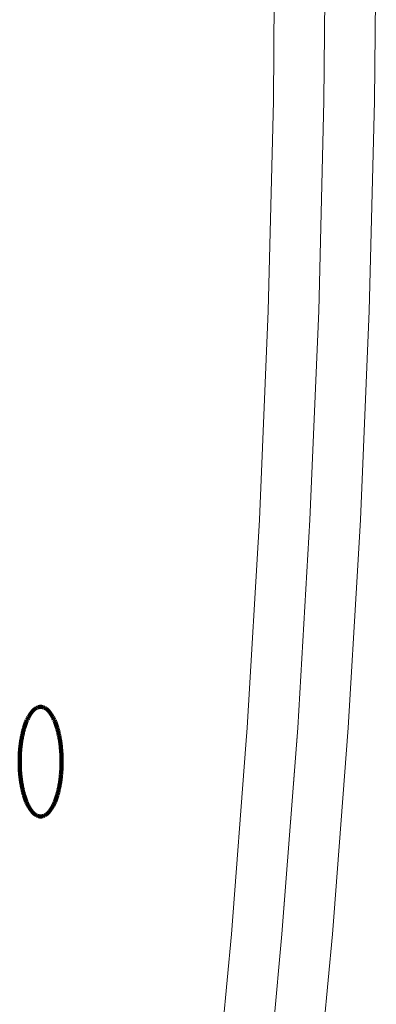
# Paper-space layout 'Sht-2' of a CAD drawing. Units: millimetres. Extents: x -3770 to 3012, y -3934 to 6125.
# Drawn here: x 339 to 371, y 1665 to 1755 of the extents above; entities that cross this region are included whole.
import ezdxf

# ---------------------------------------------------------------- set-up
doc = ezdxf.new("R2010")
doc.units = ezdxf.units.MM
doc.layers.get('0').update_dxf_attribs({"lineweight": 5})
doc.layers.add('Working-None', color=7, linetype='Continuous', lineweight=5)

# ---------------------------------------------------------------- blocks, each defined once
blk = doc.blocks.new('Group')
at = {"color": 93, "linetype": 'Continuous', "lineweight": 5, "true_color": 0x66cc66, "transparency": 33554687}
for p, q in [((361.892, 1766.709), (361.732, 1747.516)), ((361.732, 1747.516), (361.892, 1766.709)), ((366.351, 1747.516), (366.512, 1766.709)), ((366.351, 1747.516), (366.512, 1766.709)), ((366.512, 1766.709), (366.351, 1747.516)), ((371.131, 1766.709), (370.971, 1747.516)), ((361.732, 1747.516), (361.252, 1728.36)), ((361.252, 1728.36), (361.732, 1747.516)), ((365.871, 1728.36), (366.351, 1747.516)), ((365.871, 1728.36), (366.351, 1747.516)), ((366.351, 1747.516), (365.871, 1728.36)), ((370.971, 1747.516), (370.49, 1728.36)), ((361.252, 1728.36), (360.452, 1709.277)), ((360.452, 1709.277), (361.252, 1728.36)), ((365.071, 1709.277), (365.871, 1728.36)), ((365.071, 1709.277), (365.871, 1728.36)), ((365.871, 1728.36), (365.071, 1709.277)), ((370.49, 1728.36), (369.691, 1709.277)), ((360.452, 1709.277), (359.334, 1690.304)), ((359.334, 1690.304), (360.452, 1709.277)), ((363.954, 1690.304), (365.071, 1709.277)), ((363.954, 1690.304), (365.071, 1709.277)), ((365.071, 1709.277), (363.954, 1690.304)), ((369.691, 1709.277), (369.387, 1704.124)), ((369.387, 1704.124), (368.573, 1690.304)), ((359.334, 1690.304), (359.215, 1688.737)), ((359.215, 1688.737), (359.334, 1690.304)), ((362.64, 1673.042), (363.954, 1690.304)), ((362.64, 1673.042), (363.954, 1690.304)), ((363.954, 1690.304), (363.835, 1688.737)), ((368.573, 1690.304), (367.259, 1673.042)), ((359.215, 1688.737), (357.901, 1671.475)), ((357.901, 1671.475), (359.215, 1688.737)), ((363.835, 1688.737), (362.521, 1671.475)), ((362.521, 1671.475), (362.64, 1673.042)), ((362.521, 1671.475), (362.64, 1673.042)), ((367.259, 1673.042), (367.14, 1671.475)), ((357.901, 1671.475), (356.155, 1652.828)), ((356.155, 1652.828), (357.901, 1671.475)), ((360.775, 1652.828), (362.521, 1671.475)), ((360.775, 1652.828), (362.521, 1671.475)), ((362.521, 1671.475), (361.249, 1657.893)), ((367.14, 1671.475), (365.394, 1652.828))]:
    blk.add_line(p, q, dxfattribs=at)
at = {"color": 93, "linetype": 'Continuous', "lineweight": 100, "true_color": 0x66cc66, "transparency": 33554687}
for p, q in [((339.544, 1691.56), (339.504, 1691.498)), ((339.544, 1691.56), (339.504, 1691.498)), ((339.586, 1691.619), (339.544, 1691.56)), ((339.586, 1691.619), (339.544, 1691.56)), ((339.627, 1691.676), (339.586, 1691.619)), ((339.627, 1691.676), (339.586, 1691.619)), ((339.669, 1691.729), (339.627, 1691.676)), ((339.669, 1691.729), (339.627, 1691.676)), ((339.712, 1691.78), (339.669, 1691.729)), ((339.712, 1691.78), (339.669, 1691.729)), ((339.755, 1691.829), (339.712, 1691.78)), ((339.755, 1691.829), (339.712, 1691.78)), ((339.799, 1691.874), (339.755, 1691.829)), ((339.799, 1691.874), (339.755, 1691.829)), ((339.843, 1691.917), (339.799, 1691.874)), ((339.843, 1691.917), (339.799, 1691.874)), ((339.887, 1691.957), (339.843, 1691.917)), ((339.887, 1691.957), (339.843, 1691.917)), ((339.932, 1691.994), (339.887, 1691.957)), ((339.932, 1691.994), (339.887, 1691.957)), ((339.977, 1692.028), (339.932, 1691.994)), ((339.977, 1692.028), (339.932, 1691.994)), ((340.023, 1692.06), (339.977, 1692.028)), ((340.023, 1692.06), (339.977, 1692.028)), ((340.068, 1692.088), (340.023, 1692.06)), ((340.068, 1692.088), (340.023, 1692.06)), ((340.114, 1692.113), (340.068, 1692.088)), ((340.114, 1692.113), (340.068, 1692.088)), ((340.16, 1692.136), (340.114, 1692.113)), ((340.16, 1692.136), (340.114, 1692.113)), ((340.207, 1692.155), (340.16, 1692.136)), ((340.207, 1692.155), (340.16, 1692.136)), ((340.253, 1692.172), (340.207, 1692.155)), ((340.253, 1692.172), (340.207, 1692.155)), ((340.3, 1692.185), (340.253, 1692.172)), ((340.3, 1692.185), (340.253, 1692.172)), ((340.347, 1692.196), (340.3, 1692.185)), ((340.347, 1692.196), (340.3, 1692.185)), ((340.394, 1692.203), (340.347, 1692.196)), ((340.394, 1692.203), (340.347, 1692.196)), ((340.441, 1692.208), (340.394, 1692.203)), ((340.441, 1692.208), (340.394, 1692.203)), ((340.488, 1692.209), (340.441, 1692.208)), ((340.488, 1692.209), (340.441, 1692.208)), ((340.534, 1692.208), (340.488, 1692.209)), ((340.534, 1692.208), (340.488, 1692.209)), ((340.581, 1692.203), (340.534, 1692.208)), ((340.581, 1692.203), (340.534, 1692.208)), ((340.628, 1692.196), (340.581, 1692.203)), ((340.628, 1692.196), (340.581, 1692.203)), ((340.675, 1692.185), (340.628, 1692.196)), ((340.675, 1692.185), (340.628, 1692.196)), ((340.722, 1692.172), (340.675, 1692.185)), ((340.722, 1692.172), (340.675, 1692.185)), ((340.768, 1692.155), (340.722, 1692.172)), ((340.768, 1692.155), (340.722, 1692.172)), ((340.815, 1692.136), (340.768, 1692.155)), ((340.815, 1692.136), (340.768, 1692.155)), ((340.861, 1692.113), (340.815, 1692.136)), ((340.861, 1692.113), (340.815, 1692.136)), ((340.907, 1692.088), (340.861, 1692.113)), ((340.907, 1692.088), (340.861, 1692.113)), ((340.952, 1692.06), (340.907, 1692.088)), ((340.952, 1692.06), (340.907, 1692.088)), ((340.998, 1692.028), (340.952, 1692.06)), ((340.998, 1692.028), (340.952, 1692.06)), ((341.043, 1691.994), (340.998, 1692.028)), ((341.043, 1691.994), (340.998, 1692.028)), ((341.088, 1691.957), (341.043, 1691.994)), ((341.088, 1691.957), (341.043, 1691.994)), ((341.132, 1691.917), (341.088, 1691.957)), ((341.132, 1691.917), (341.088, 1691.957)), ((341.176, 1691.874), (341.132, 1691.917)), ((341.176, 1691.874), (341.132, 1691.917)), ((341.22, 1691.829), (341.176, 1691.874)), ((341.22, 1691.829), (341.176, 1691.874)), ((341.263, 1691.78), (341.22, 1691.829)), ((341.263, 1691.78), (341.22, 1691.829)), ((341.306, 1691.729), (341.263, 1691.78)), ((341.306, 1691.729), (341.263, 1691.78)), ((341.348, 1691.676), (341.306, 1691.729)), ((341.348, 1691.676), (341.306, 1691.729)), ((341.389, 1691.619), (341.348, 1691.676)), ((341.389, 1691.619), (341.348, 1691.676)), ((341.431, 1691.56), (341.389, 1691.619)), ((341.431, 1691.56), (341.389, 1691.619)), ((341.471, 1691.498), (341.431, 1691.56)), ((341.471, 1691.498), (341.431, 1691.56)), ((339.102, 1690.657), (339.07, 1690.567)), ((339.102, 1690.657), (339.07, 1690.567)), ((339.135, 1690.745), (339.102, 1690.657)), ((339.135, 1690.745), (339.102, 1690.657)), ((339.168, 1690.831), (339.135, 1690.745)), ((339.168, 1690.831), (339.135, 1690.745)), ((339.203, 1690.914), (339.168, 1690.831)), ((339.203, 1690.914), (339.168, 1690.831)), ((339.238, 1690.995), (339.203, 1690.914)), ((339.238, 1690.995), (339.203, 1690.914)), ((339.274, 1691.074), (339.238, 1690.995)), ((339.274, 1691.074), (339.238, 1690.995)), ((339.31, 1691.151), (339.274, 1691.074)), ((339.31, 1691.151), (339.274, 1691.074)), ((339.348, 1691.225), (339.31, 1691.151)), ((339.348, 1691.225), (339.31, 1691.151)), ((339.386, 1691.297), (339.348, 1691.225)), ((339.386, 1691.297), (339.348, 1691.225)), ((339.425, 1691.367), (339.386, 1691.297)), ((339.425, 1691.367), (339.386, 1691.297)), ((339.464, 1691.434), (339.425, 1691.367)), ((339.464, 1691.434), (339.425, 1691.367)), ((339.504, 1691.498), (339.464, 1691.434)), ((339.504, 1691.498), (339.464, 1691.434)), ((341.511, 1691.434), (341.471, 1691.498)), ((341.511, 1691.434), (341.471, 1691.498)), ((341.551, 1691.367), (341.511, 1691.434)), ((341.551, 1691.367), (341.511, 1691.434)), ((341.589, 1691.297), (341.551, 1691.367)), ((341.589, 1691.297), (341.551, 1691.367)), ((341.627, 1691.225), (341.589, 1691.297)), ((341.627, 1691.225), (341.589, 1691.297)), ((341.665, 1691.151), (341.627, 1691.225)), ((341.665, 1691.151), (341.627, 1691.225)), ((341.701, 1691.074), (341.665, 1691.151)), ((341.701, 1691.074), (341.665, 1691.151)), ((341.737, 1690.995), (341.701, 1691.074)), ((341.737, 1690.995), (341.701, 1691.074)), ((341.772, 1690.914), (341.737, 1690.995)), ((341.772, 1690.914), (341.737, 1690.995)), ((341.807, 1690.831), (341.772, 1690.914)), ((341.807, 1690.831), (341.772, 1690.914)), ((341.84, 1690.745), (341.807, 1690.831)), ((341.84, 1690.745), (341.807, 1690.831)), ((341.873, 1690.657), (341.84, 1690.745)), ((341.873, 1690.657), (341.84, 1690.745)), ((341.905, 1690.567), (341.873, 1690.657)), ((341.905, 1690.567), (341.873, 1690.657)), ((338.846, 1689.78), (338.823, 1689.674)), ((338.846, 1689.78), (338.823, 1689.674)), ((338.871, 1689.884), (338.846, 1689.78)), ((338.871, 1689.884), (338.846, 1689.78)), ((338.897, 1689.987), (338.871, 1689.884)), ((338.897, 1689.987), (338.871, 1689.884)), ((338.923, 1690.088), (338.897, 1689.987)), ((338.923, 1690.088), (338.897, 1689.987)), ((338.951, 1690.188), (338.923, 1690.088)), ((338.951, 1690.188), (338.923, 1690.088)), ((338.979, 1690.286), (338.951, 1690.188)), ((338.979, 1690.286), (338.951, 1690.188)), ((339.009, 1690.381), (338.979, 1690.286)), ((339.009, 1690.381), (338.979, 1690.286)), ((339.039, 1690.475), (339.009, 1690.381)), ((339.039, 1690.475), (339.009, 1690.381)), ((339.07, 1690.567), (339.039, 1690.475)), ((339.07, 1690.567), (339.039, 1690.475)), ((341.936, 1690.475), (341.905, 1690.567)), ((341.936, 1690.475), (341.905, 1690.567)), ((341.967, 1690.381), (341.936, 1690.475)), ((341.967, 1690.381), (341.936, 1690.475)), ((341.996, 1690.286), (341.967, 1690.381)), ((341.996, 1690.286), (341.967, 1690.381)), ((342.024, 1690.188), (341.996, 1690.286)), ((342.024, 1690.188), (341.996, 1690.286)), ((342.052, 1690.088), (342.024, 1690.188)), ((342.052, 1690.088), (342.024, 1690.188)), ((342.078, 1689.987), (342.052, 1690.088)), ((342.078, 1689.987), (342.052, 1690.088)), ((342.104, 1689.884), (342.078, 1689.987)), ((342.104, 1689.884), (342.078, 1689.987)), ((342.129, 1689.78), (342.104, 1689.884)), ((342.129, 1689.78), (342.104, 1689.884)), ((342.152, 1689.674), (342.129, 1689.78)), ((342.152, 1689.674), (342.129, 1689.78)), ((338.686, 1688.894), (338.671, 1688.778)), ((338.686, 1688.894), (338.671, 1688.778)), ((338.702, 1689.009), (338.686, 1688.894)), ((338.702, 1689.009), (338.686, 1688.894)), ((338.72, 1689.123), (338.702, 1689.009)), ((338.72, 1689.123), (338.702, 1689.009)), ((338.738, 1689.236), (338.72, 1689.123)), ((338.738, 1689.236), (338.72, 1689.123)), ((338.758, 1689.347), (338.738, 1689.236)), ((338.758, 1689.347), (338.738, 1689.236)), ((338.779, 1689.457), (338.758, 1689.347)), ((338.779, 1689.457), (338.758, 1689.347)), ((338.8, 1689.566), (338.779, 1689.457)), ((338.8, 1689.566), (338.779, 1689.457)), ((338.823, 1689.674), (338.8, 1689.566)), ((338.823, 1689.674), (338.8, 1689.566)), ((342.175, 1689.566), (342.152, 1689.674)), ((342.175, 1689.566), (342.152, 1689.674)), ((342.197, 1689.457), (342.175, 1689.566)), ((342.197, 1689.457), (342.175, 1689.566)), ((342.217, 1689.347), (342.197, 1689.457)), ((342.217, 1689.347), (342.197, 1689.457)), ((342.237, 1689.236), (342.217, 1689.347)), ((342.237, 1689.236), (342.217, 1689.347)), ((342.255, 1689.123), (342.237, 1689.236)), ((342.255, 1689.123), (342.237, 1689.236)), ((342.273, 1689.009), (342.255, 1689.123)), ((342.273, 1689.009), (342.255, 1689.123)), ((342.289, 1688.894), (342.273, 1689.009)), ((342.289, 1688.894), (342.273, 1689.009)), ((342.304, 1688.778), (342.289, 1688.894)), ((342.304, 1688.778), (342.289, 1688.894)), ((338.595, 1687.943), (338.589, 1687.821)), ((338.595, 1687.943), (338.589, 1687.821)), ((338.602, 1688.064), (338.595, 1687.943)), ((338.602, 1688.064), (338.595, 1687.943)), ((338.611, 1688.185), (338.602, 1688.064)), ((338.611, 1688.185), (338.602, 1688.064)), ((338.621, 1688.305), (338.611, 1688.185)), ((338.621, 1688.305), (338.611, 1688.185)), ((338.632, 1688.424), (338.621, 1688.305)), ((338.632, 1688.424), (338.621, 1688.305)), ((338.644, 1688.543), (338.632, 1688.424)), ((338.644, 1688.543), (338.632, 1688.424)), ((338.657, 1688.661), (338.644, 1688.543)), ((338.657, 1688.661), (338.644, 1688.543)), ((338.671, 1688.778), (338.657, 1688.661)), ((338.671, 1688.778), (338.657, 1688.661)), ((342.318, 1688.661), (342.304, 1688.778)), ((342.318, 1688.661), (342.304, 1688.778)), ((342.332, 1688.543), (342.318, 1688.661)), ((342.332, 1688.543), (342.318, 1688.661)), ((342.344, 1688.424), (342.332, 1688.543)), ((342.344, 1688.424), (342.332, 1688.543)), ((342.354, 1688.305), (342.344, 1688.424)), ((342.354, 1688.305), (342.344, 1688.424)), ((342.364, 1688.185), (342.354, 1688.305)), ((342.364, 1688.185), (342.354, 1688.305)), ((342.373, 1688.064), (342.364, 1688.185)), ((342.373, 1688.064), (342.364, 1688.185)), ((342.38, 1687.943), (342.373, 1688.064)), ((342.38, 1687.943), (342.373, 1688.064)), ((342.386, 1687.821), (342.38, 1687.943)), ((342.386, 1687.821), (342.38, 1687.943)), ((338.575, 1687.332), (338.574, 1687.209)), ((338.575, 1687.332), (338.574, 1687.209)), ((338.574, 1687.209), (338.575, 1687.087)), ((338.574, 1687.209), (338.575, 1687.087)), ((338.577, 1687.455), (338.575, 1687.332)), ((338.577, 1687.455), (338.575, 1687.332)), ((338.575, 1687.087), (338.577, 1686.964)), ((338.575, 1687.087), (338.577, 1686.964)), ((338.579, 1687.577), (338.577, 1687.455)), ((338.579, 1687.577), (338.577, 1687.455)), ((338.583, 1687.7), (338.579, 1687.577)), ((338.583, 1687.7), (338.579, 1687.577)), ((338.589, 1687.821), (338.583, 1687.7)), ((338.589, 1687.821), (338.583, 1687.7)), ((342.392, 1687.7), (342.386, 1687.821)), ((342.392, 1687.7), (342.386, 1687.821)), ((342.396, 1687.577), (342.392, 1687.7)), ((342.396, 1687.577), (342.392, 1687.7)), ((342.399, 1687.455), (342.396, 1687.577)), ((342.399, 1687.455), (342.396, 1687.577)), ((342.4, 1687.332), (342.399, 1687.455)), ((342.4, 1687.332), (342.399, 1687.455)), ((342.399, 1686.964), (342.4, 1687.087)), ((342.399, 1686.964), (342.4, 1687.087)), ((342.401, 1687.209), (342.4, 1687.332)), ((342.401, 1687.209), (342.4, 1687.332)), ((342.4, 1687.087), (342.401, 1687.209)), ((342.4, 1687.087), (342.401, 1687.209)), ((338.577, 1686.964), (338.579, 1686.842)), ((338.577, 1686.964), (338.579, 1686.842)), ((338.579, 1686.842), (338.583, 1686.719)), ((338.579, 1686.842), (338.583, 1686.719)), ((338.583, 1686.719), (338.589, 1686.597)), ((338.583, 1686.719), (338.589, 1686.597)), ((338.589, 1686.597), (338.595, 1686.476)), ((338.589, 1686.597), (338.595, 1686.476)), ((338.595, 1686.476), (338.602, 1686.355)), ((338.595, 1686.476), (338.602, 1686.355)), ((338.602, 1686.355), (338.611, 1686.234)), ((338.602, 1686.355), (338.611, 1686.234)), ((338.611, 1686.234), (338.621, 1686.114)), ((338.611, 1686.234), (338.621, 1686.114)), ((342.354, 1686.114), (342.364, 1686.234)), ((342.354, 1686.114), (342.364, 1686.234)), ((342.364, 1686.234), (342.373, 1686.355)), ((342.364, 1686.234), (342.373, 1686.355)), ((342.373, 1686.355), (342.38, 1686.476)), ((342.373, 1686.355), (342.38, 1686.476)), ((342.38, 1686.476), (342.386, 1686.597)), ((342.38, 1686.476), (342.386, 1686.597)), ((342.386, 1686.597), (342.392, 1686.719)), ((342.386, 1686.597), (342.392, 1686.719)), ((342.392, 1686.719), (342.396, 1686.842)), ((342.392, 1686.719), (342.396, 1686.842)), ((342.396, 1686.842), (342.399, 1686.964)), ((342.396, 1686.842), (342.399, 1686.964)), ((338.621, 1686.114), (338.632, 1685.995)), ((338.621, 1686.114), (338.632, 1685.995)), ((338.632, 1685.995), (338.644, 1685.876)), ((338.632, 1685.995), (338.644, 1685.876)), ((338.644, 1685.876), (338.657, 1685.758)), ((338.644, 1685.876), (338.657, 1685.758)), ((338.657, 1685.758), (338.671, 1685.641)), ((338.657, 1685.758), (338.671, 1685.641)), ((338.671, 1685.641), (338.686, 1685.525)), ((338.671, 1685.641), (338.686, 1685.525)), ((338.686, 1685.525), (338.702, 1685.41)), ((338.686, 1685.525), (338.702, 1685.41)), ((338.702, 1685.41), (338.72, 1685.296)), ((338.702, 1685.41), (338.72, 1685.296)), ((338.72, 1685.296), (338.738, 1685.183)), ((338.72, 1685.296), (338.738, 1685.183)), ((342.237, 1685.183), (342.255, 1685.296)), ((342.237, 1685.183), (342.255, 1685.296)), ((342.255, 1685.296), (342.273, 1685.41)), ((342.255, 1685.296), (342.273, 1685.41)), ((342.273, 1685.41), (342.289, 1685.525)), ((342.273, 1685.41), (342.289, 1685.525)), ((342.289, 1685.525), (342.304, 1685.641)), ((342.289, 1685.525), (342.304, 1685.641)), ((342.304, 1685.641), (342.318, 1685.758)), ((342.304, 1685.641), (342.318, 1685.758)), ((342.318, 1685.758), (342.332, 1685.876)), ((342.318, 1685.758), (342.332, 1685.876)), ((342.332, 1685.876), (342.344, 1685.995)), ((342.332, 1685.876), (342.344, 1685.995)), ((342.344, 1685.995), (342.354, 1686.114)), ((342.344, 1685.995), (342.354, 1686.114)), ((338.738, 1685.183), (338.758, 1685.072)), ((338.738, 1685.183), (338.758, 1685.072)), ((338.758, 1685.072), (338.779, 1684.961)), ((338.758, 1685.072), (338.779, 1684.961)), ((338.779, 1684.961), (338.8, 1684.852)), ((338.779, 1684.961), (338.8, 1684.852)), ((338.8, 1684.852), (338.823, 1684.745)), ((338.8, 1684.852), (338.823, 1684.745)), ((338.823, 1684.745), (338.846, 1684.639)), ((338.823, 1684.745), (338.846, 1684.639)), ((338.846, 1684.639), (338.871, 1684.534)), ((338.846, 1684.639), (338.871, 1684.534)), ((338.871, 1684.534), (338.897, 1684.432)), ((338.871, 1684.534), (338.897, 1684.432)), ((338.897, 1684.432), (338.923, 1684.33)), ((338.897, 1684.432), (338.923, 1684.33)), ((342.052, 1684.33), (342.078, 1684.432)), ((342.052, 1684.33), (342.078, 1684.432)), ((342.078, 1684.432), (342.104, 1684.534)), ((342.078, 1684.432), (342.104, 1684.534)), ((342.104, 1684.534), (342.129, 1684.639)), ((342.104, 1684.534), (342.129, 1684.639)), ((342.129, 1684.639), (342.152, 1684.745)), ((342.129, 1684.639), (342.152, 1684.745)), ((342.152, 1684.745), (342.175, 1684.852)), ((342.152, 1684.745), (342.175, 1684.852)), ((342.175, 1684.852), (342.197, 1684.961)), ((342.175, 1684.852), (342.197, 1684.961)), ((342.197, 1684.961), (342.217, 1685.072)), ((342.197, 1684.961), (342.217, 1685.072)), ((342.217, 1685.072), (342.237, 1685.183)), ((342.217, 1685.072), (342.237, 1685.183)), ((338.923, 1684.33), (338.951, 1684.231)), ((338.923, 1684.33), (338.951, 1684.231)), ((338.951, 1684.231), (338.979, 1684.133)), ((338.951, 1684.231), (338.979, 1684.133)), ((338.979, 1684.133), (339.009, 1684.037)), ((338.979, 1684.133), (339.009, 1684.037)), ((339.009, 1684.037), (339.039, 1683.944)), ((339.009, 1684.037), (339.039, 1683.944)), ((339.039, 1683.944), (339.07, 1683.852)), ((339.039, 1683.944), (339.07, 1683.852)), ((339.07, 1683.852), (339.102, 1683.762)), ((339.07, 1683.852), (339.102, 1683.762)), ((339.102, 1683.762), (339.135, 1683.674)), ((339.102, 1683.762), (339.135, 1683.674)), ((339.135, 1683.674), (339.168, 1683.588)), ((339.135, 1683.674), (339.168, 1683.588)), ((339.168, 1683.588), (339.203, 1683.505)), ((339.168, 1683.588), (339.203, 1683.505)), ((339.203, 1683.505), (339.238, 1683.423)), ((339.203, 1683.505), (339.238, 1683.423)), ((341.737, 1683.423), (341.772, 1683.505)), ((341.737, 1683.423), (341.772, 1683.505)), ((341.772, 1683.505), (341.807, 1683.588)), ((341.772, 1683.505), (341.807, 1683.588)), ((341.807, 1683.588), (341.84, 1683.674)), ((341.807, 1683.588), (341.84, 1683.674)), ((341.84, 1683.674), (341.873, 1683.762)), ((341.84, 1683.674), (341.873, 1683.762)), ((341.873, 1683.762), (341.905, 1683.852)), ((341.873, 1683.762), (341.905, 1683.852)), ((341.905, 1683.852), (341.936, 1683.944)), ((341.905, 1683.852), (341.936, 1683.944)), ((341.936, 1683.944), (341.967, 1684.037)), ((341.936, 1683.944), (341.967, 1684.037)), ((341.967, 1684.037), (341.996, 1684.133)), ((341.967, 1684.037), (341.996, 1684.133)), ((341.996, 1684.133), (342.024, 1684.231)), ((341.996, 1684.133), (342.024, 1684.231)), ((342.024, 1684.231), (342.052, 1684.33)), ((342.024, 1684.231), (342.052, 1684.33)), ((339.238, 1683.423), (339.274, 1683.344)), ((339.238, 1683.423), (339.274, 1683.344)), ((339.274, 1683.344), (339.31, 1683.268)), ((339.274, 1683.344), (339.31, 1683.268)), ((339.31, 1683.268), (339.348, 1683.193)), ((339.31, 1683.268), (339.348, 1683.193)), ((339.348, 1683.193), (339.386, 1683.122)), ((339.348, 1683.193), (339.386, 1683.122)), ((339.386, 1683.122), (339.425, 1683.052)), ((339.386, 1683.122), (339.425, 1683.052)), ((339.425, 1683.052), (339.464, 1682.985)), ((339.425, 1683.052), (339.464, 1682.985)), ((339.464, 1682.985), (339.504, 1682.921)), ((339.464, 1682.985), (339.504, 1682.921)), ((339.504, 1682.921), (339.544, 1682.859)), ((339.504, 1682.921), (339.544, 1682.859)), ((339.544, 1682.859), (339.586, 1682.8)), ((339.544, 1682.859), (339.586, 1682.8)), ((339.586, 1682.8), (339.627, 1682.743)), ((339.586, 1682.8), (339.627, 1682.743)), ((339.627, 1682.743), (339.669, 1682.689)), ((339.627, 1682.743), (339.669, 1682.689)), ((339.669, 1682.689), (339.712, 1682.638)), ((339.669, 1682.689), (339.712, 1682.638)), ((339.712, 1682.638), (339.755, 1682.59)), ((339.712, 1682.638), (339.755, 1682.59)), ((339.755, 1682.59), (339.799, 1682.544)), ((339.755, 1682.59), (339.799, 1682.544)), ((341.176, 1682.544), (341.22, 1682.59)), ((341.176, 1682.544), (341.22, 1682.59)), ((341.22, 1682.59), (341.263, 1682.638)), ((341.22, 1682.59), (341.263, 1682.638)), ((341.263, 1682.638), (341.306, 1682.689)), ((341.263, 1682.638), (341.306, 1682.689)), ((341.306, 1682.689), (341.348, 1682.743)), ((341.306, 1682.689), (341.348, 1682.743)), ((341.348, 1682.743), (341.389, 1682.8)), ((341.348, 1682.743), (341.389, 1682.8)), ((341.389, 1682.8), (341.431, 1682.859)), ((341.389, 1682.8), (341.431, 1682.859)), ((341.431, 1682.859), (341.471, 1682.921)), ((341.431, 1682.859), (341.471, 1682.921)), ((341.471, 1682.921), (341.511, 1682.985)), ((341.471, 1682.921), (341.511, 1682.985)), ((341.511, 1682.985), (341.551, 1683.052)), ((341.511, 1682.985), (341.551, 1683.052)), ((341.551, 1683.052), (341.589, 1683.122)), ((341.551, 1683.052), (341.589, 1683.122)), ((341.589, 1683.122), (341.627, 1683.193)), ((341.589, 1683.122), (341.627, 1683.193)), ((341.627, 1683.193), (341.665, 1683.268)), ((341.627, 1683.193), (341.665, 1683.268)), ((341.665, 1683.268), (341.701, 1683.344)), ((341.665, 1683.268), (341.701, 1683.344)), ((341.701, 1683.344), (341.737, 1683.423)), ((341.701, 1683.344), (341.737, 1683.423)), ((339.799, 1682.544), (339.843, 1682.502)), ((339.799, 1682.544), (339.843, 1682.502)), ((339.843, 1682.502), (339.887, 1682.462)), ((339.843, 1682.502), (339.887, 1682.462)), ((339.887, 1682.462), (339.932, 1682.425)), ((339.887, 1682.462), (339.932, 1682.425)), ((339.932, 1682.425), (339.977, 1682.391)), ((339.932, 1682.425), (339.977, 1682.391)), ((339.977, 1682.391), (340.023, 1682.359)), ((339.977, 1682.391), (340.023, 1682.359)), ((340.023, 1682.359), (340.068, 1682.331)), ((340.023, 1682.359), (340.068, 1682.331)), ((340.068, 1682.331), (340.114, 1682.306)), ((340.068, 1682.331), (340.114, 1682.306)), ((340.114, 1682.306), (340.16, 1682.283)), ((340.114, 1682.306), (340.16, 1682.283)), ((340.16, 1682.283), (340.207, 1682.264)), ((340.16, 1682.283), (340.207, 1682.264)), ((340.207, 1682.264), (340.253, 1682.247)), ((340.207, 1682.264), (340.253, 1682.247)), ((340.253, 1682.247), (340.3, 1682.234)), ((340.253, 1682.247), (340.3, 1682.234)), ((340.3, 1682.234), (340.347, 1682.223)), ((340.3, 1682.234), (340.347, 1682.223)), ((340.347, 1682.223), (340.394, 1682.215)), ((340.347, 1682.223), (340.394, 1682.215)), ((340.394, 1682.215), (340.441, 1682.211)), ((340.394, 1682.215), (340.441, 1682.211)), ((340.441, 1682.211), (340.488, 1682.209)), ((340.441, 1682.211), (340.488, 1682.209)), ((340.488, 1682.209), (340.534, 1682.211)), ((340.488, 1682.209), (340.534, 1682.211)), ((340.534, 1682.211), (340.581, 1682.215)), ((340.534, 1682.211), (340.581, 1682.215)), ((340.581, 1682.215), (340.628, 1682.223)), ((340.581, 1682.215), (340.628, 1682.223)), ((340.628, 1682.223), (340.675, 1682.234)), ((340.628, 1682.223), (340.675, 1682.234)), ((340.675, 1682.234), (340.722, 1682.247)), ((340.675, 1682.234), (340.722, 1682.247)), ((340.722, 1682.247), (340.768, 1682.264)), ((340.722, 1682.247), (340.768, 1682.264)), ((340.768, 1682.264), (340.815, 1682.283)), ((340.768, 1682.264), (340.815, 1682.283)), ((340.815, 1682.283), (340.861, 1682.306)), ((340.815, 1682.283), (340.861, 1682.306)), ((340.861, 1682.306), (340.907, 1682.331)), ((340.861, 1682.306), (340.907, 1682.331)), ((340.907, 1682.331), (340.952, 1682.359)), ((340.907, 1682.331), (340.952, 1682.359)), ((340.952, 1682.359), (340.998, 1682.391)), ((340.952, 1682.359), (340.998, 1682.391)), ((340.998, 1682.391), (341.043, 1682.425)), ((340.998, 1682.391), (341.043, 1682.425)), ((341.043, 1682.425), (341.088, 1682.462)), ((341.043, 1682.425), (341.088, 1682.462)), ((341.088, 1682.462), (341.132, 1682.502)), ((341.088, 1682.462), (341.132, 1682.502)), ((341.132, 1682.502), (341.176, 1682.544)), ((341.132, 1682.502), (341.176, 1682.544))]:
    blk.add_line(p, q, dxfattribs=at)

psp = doc.layouts.new('Sht-2')

# ---------------------------------------------------------------- block references
at = {"layer": 'Working-None'}
psp.add_blockref('Group', (0, 0), dxfattribs=at)

doc.saveas('drawing.dxf')
